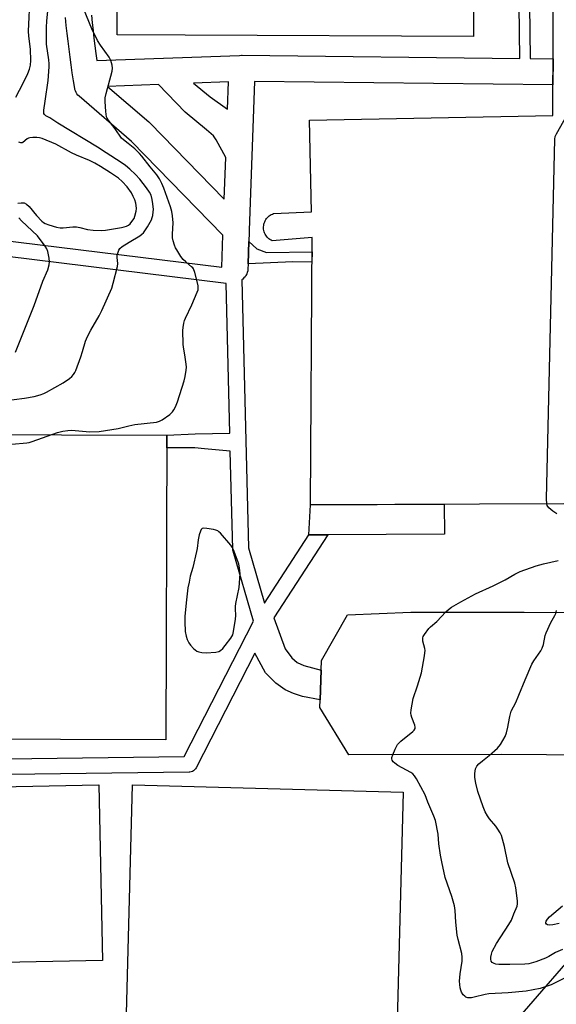
# Model space of a CAD drawing. Units: inches. Extents: x 1249768 to 1255768, y 549453 to 553452.
# Drawn here: x 1250728 to 1250934, y 552084 to 552461 of the extents above; entities that cross this region are included whole.
import ezdxf

# ---------------------------------------------------------------- set-up
doc = ezdxf.new("R2010")
doc.units = ezdxf.units.IN
doc.header["$MEASUREMENT"] = 0
for name, color, linetype in [('BLDG-Footprint', 5, 'Continuous'), ('CULTRL-Pad', 6, 'Continuous'), ('NTRL-Trees', 3, 'Continuous'), ('TRANS-Non Street Sidewalk', 7, 'Continuous'), ('TRANS-Parking Lot', 4, 'Continuous'), ('TRANS-Street Sidewalk', 7, 'Continuous'), ('Undefined', 1, 'Continuous')]:
    doc.layers.add(name, color=color, linetype=linetype)

msp = doc.modelspace()

# ---------------------------------------------------------------- linework, layer by layer
at = {"layer": 'BLDG-Footprint'}
for points in [[(1250902.17, 552486.6, 438.31), (1250902.03, 552454.32, 438.31), (1250791.65, 552454.78, 438.31), (1250765.56, 552454.89, 438.31), (1250765.7, 552489.19, 438.31)], [(1251001.2, 552275.79, 438.31), (1250839.61, 552275.26, 438.31), (1250840.22, 552377.44, 438.31), (1250824.94, 552376.14, 438.31), (1250824.51, 552376.36, 438.31), (1250824.1, 552376.61, 438.31), (1250823.72, 552376.89, 438.31), (1250823.36, 552377.21, 438.31), (1250823.02, 552377.56, 438.31), (1250822.72, 552377.93, 438.31), (1250822.45, 552378.33, 438.31), (1250822.22, 552378.75, 438.31), (1250822.03, 552379.19, 438.31), (1250821.87, 552379.64, 438.31), (1250821.75, 552380.11, 438.31), (1250821.67, 552380.58, 438.31), (1250821.64, 552381.06, 438.31), (1250821.64, 552381.54, 438.31), (1250821.69, 552382.02, 438.31), (1250821.78, 552382.49, 438.31), (1250821.9, 552382.96, 438.31), (1250822.07, 552383.41, 438.31), (1250822.27, 552383.84, 438.31), (1250822.51, 552384.26, 438.31), (1250822.79, 552384.65, 438.31), (1250823.1, 552385.02, 438.31), (1250823.44, 552385.36, 438.31), (1250823.8, 552385.67, 438.31), (1250824.19, 552385.95, 438.31), (1250824.61, 552386.19, 438.31), (1250825.04, 552386.4, 438.31), (1250825.49, 552386.57, 438.31), (1250839.96, 552387.23, 438.31), (1250839.2, 552422.32, 438.31), (1250932.36, 552424.04, 438.31), (1250932.59, 552486.47, 438.31)]]:
    msp.add_polyline3d(points, dxfattribs=at)
at = {"layer": 'CULTRL-Pad'}
for points in [[(1250784.59, 552301.85), (1250784.22, 552185.38), (1250582.73, 552186.01), (1250583.1, 552302.47)], [(1250846.18, 552263.76), (1250839.01, 552263.72), (1250839.61, 552275.26), (1250890.8, 552275.43), (1250890.84, 552264)], [(1250759.96, 552100.96), (1250664.84, 552099.08), (1250663.51, 552166.27), (1250758.63, 552168.15)], [(1250875.11, 552165.35), (1250872.12, 552053.51), (1250768.5, 552056.28), (1250771.49, 552168.12)]]:
    msp.add_lwpolyline(points, close=True, dxfattribs=at)
at = {"layer": 'NTRL-Trees'}
msp.add_lwpolyline([(1250561.88, 551697.71), (1250748.21, 551845.6), (1250841.84, 551991.8), (1250862.58, 552013.59), (1250880.82, 552034.61), (1250881.43, 552035.32), (1250895.8, 552051.88), (1250968.07, 552135.19), (1251110.17, 552188.8), (1251176.04, 552178.14), (1251185.52, 552149.59), (1251118.68, 552075.08), (1251076.41, 552043.62), (1251045.69, 552020.77), (1250920.61, 551925.46), (1250897.19, 551865.51), (1250886.54, 551834.02), (1250878.68, 551810.78), (1250915.29, 551742.38)], dxfattribs=at)
at = {"layer": 'TRANS-Non Street Sidewalk'}
msp.add_lwpolyline([(1250815.7, 552367.31), (1250815.99, 552375.85), (1250819.11, 552373.04), (1250822.78, 552371.68), (1250840.19, 552371.98), (1250840.17, 552368.02), (1250832.9, 552368.07)], close=True, dxfattribs=at)
at = {"layer": 'TRANS-Parking Lot'}
msp.add_polyline3d([(1250964.02, 552179.4, 0), (1250912.89, 552179.78, 0), (1250854.25, 552179.66, 0), (1250843.2, 552197.68, 0), (1250843.3, 552200.67, 0), (1250843.68, 552211.93, 0), (1250843.81, 552215.62, 0), (1250853.73, 552233.2, 0), (1250878.03, 552234.19, 0), (1250921.33, 552234.16, 0), (1250981.31, 552234.01, 0)], dxfattribs=at)
at = {"layer": 'TRANS-Street Sidewalk'}
for points in [[(1250923.17, 552486.51, 0), (1250923.69, 552445.89, 0), (1250923.69, 552445.85, 0), (1250932.44, 552445.75, 0), (1250932.4, 552435.75, 0), (1250818.18, 552437.08, 0), (1250816.17, 552380.27, 0), (1250816.15, 552380.09, 0), (1250816.1, 552379.4, 0), (1250815.99, 552375.85, 0), (1250815.7, 552367.31, 0), (1250815.64, 552365.33, 0), (1250815.57, 552364.7, 0), (1250815.43, 552364.08, 0), (1250815.21, 552363.49, 0), (1250814.92, 552362.93, 0), (1250814.56, 552362.41, 0), (1250814.14, 552361.94, 0), (1250813.66, 552361.53, 0), (1250813.31, 552361.29, 0), (1250815.84, 552258.78, 0), (1250822.04, 552237.56, 0), (1250839.01, 552263.72, 0), (1250846.18, 552263.76, 0), (1250825.57, 552231.99, 0), (1250829.96, 552220.14, 0), (1250832.4, 552216.64, 0), (1250834.53, 552214.97, 0), (1250837.11, 552213.75, 0), (1250843.68, 552211.93, 0), (1250843.3, 552200.67, 0), (1250836.5, 552201.89, 0), (1250833.16, 552203.11, 0), (1250829.96, 552204.48, 0), (1250826.32, 552207.06, 0), (1250822.36, 552211.01, 0), (1250818.24, 552218.47, 0), (1250795.79, 552174.61, 0), (1250795.53, 552174.19, 0), (1250795.21, 552173.82, 0), (1250794.83, 552173.51, 0), (1250794.41, 552173.27, 0), (1250793.95, 552173.09, 0), (1250793.47, 552172.99, 0), (1250793.16, 552172.97, 0), (1250664.93, 552171.26, 0)], [(1250755.82, 552462.43, 0), (1250756.1, 552459.49, 0), (1250756.41, 552456.54, 0), (1250756.74, 552453.6, 0), (1250757.1, 552450.67, 0), (1250757.48, 552447.73, 0), (1250757.85, 552445.09, 0), (1250812.49, 552447.08, 0), (1250813.17, 552447.13, 0), (1250813.39, 552447.14, 0), (1250919.69, 552445.9, 0), (1250919.17, 552486.51, 0)], [(1250649.89, 552385.23, 0), (1250805.66, 552366.12, 0), (1250806.09, 552378.3, 0), (1250771.04, 552414.19, 0), (1250751.07, 552431.41, 0), (1250750.61, 552431.85, 0), (1250750.22, 552432.35, 0), (1250749.9, 552432.89, 0), (1250749.64, 552433.47, 0), (1250749.46, 552434.07, 0), (1250749.4, 552434.36, 0), (1250748.91, 552437.37, 0), (1250748.44, 552440.37, 0), (1250747.99, 552443.39, 0), (1250747.57, 552446.4, 0), (1250747.18, 552449.42, 0), (1250746.81, 552452.44, 0), (1250746.47, 552455.46, 0), (1250746.15, 552458.49, 0), (1250745.86, 552461.52, 0)], [(1250664.85, 552177.26, 0), (1250791.27, 552178.95, 0), (1250817.78, 552230.74, 0), (1250809.97, 552257.47, 0), (1250809.89, 552257.8, 0), (1250809.85, 552258.24, 0), (1250808.92, 552295.77, 0), (1250799.09, 552296.61, 0), (1250795.28, 552296.95, 0), (1250784.57, 552296.98, 0), (1250784.59, 552301.85, 0), (1250795.49, 552302.29, 0), (1250808.75, 552302.62, 0), (1250807.34, 552359.87, 0), (1250649.08, 552379.28, 0)]]:
    msp.add_polyline3d(points, dxfattribs=at)
for points in [[(1250791.65, 552425.33, 0), (1250781.46, 552435.96, 0), (1250761.94, 552435.23, 0), (1250777.73, 552421.62, 0), (1250778.05, 552421.33, 0), (1250806.58, 552392.11, 0), (1250807.15, 552408.01, 0), (1250803.51, 552414.83, 0), (1250802.44, 552416.35, 0), (1250799.86, 552418.64, 0)], [(1250794.86, 552436.45, 0), (1250801.23, 552431.25, 0), (1250807.8, 552426.55, 0), (1250808.17, 552436.95, 0)]]:
    msp.add_polyline3d(points, close=True, dxfattribs=at)
at = {"layer": 'Undefined'}
for points, elevation in [([(1250930.02, 552275.56), (1250929.98, 552277.48), (1250933.12, 552414.97), (1250933.3, 552416.1), (1250933.7, 552417.08), (1250937.66, 552424.12), (1250938.76, 552425.46), (1250944.54, 552431.38), (1250944.89, 552431.83), (1250945.18, 552432.4), (1250945.49, 552433.78), (1250945.78, 552436.96), (1250945.94, 552442.39), (1250946.58, 552452.1), (1250946.64, 552454.17), (1250946.11, 552468.24), (1250944.51, 552496.91), (1250944.52, 552498.05), (1250944.62, 552498.55), (1250944.77, 552498.82), (1250945.15, 552499.12), (1250946.48, 552499.59), (1251000, 552513.24)], 436), ([(1250726.87, 552431.11), (1250729.65, 552436.49), (1250731.39, 552440.2), (1250732.04, 552441.8), (1250732.4, 552443.36), (1250732.51, 552445.08), (1250732.43, 552449.48), (1250731.82, 552454.36), (1250731.69, 552456.28), (1250732.26, 552470.02)], 430), ([(1250722.22, 552315.03), (1250730.17, 552315.97), (1250733.9, 552316.66), (1250736.16, 552317.26), (1250737.54, 552317.73), (1250738.59, 552318.22), (1250744.96, 552321.81), (1250747.4, 552323.5), (1250748.21, 552324.27), (1250748.95, 552325.1), (1250749.42, 552325.8), (1250749.78, 552326.58), (1250751.73, 552331.82), (1250752.39, 552333.77), (1250753.52, 552337.73), (1250754.22, 552339.57), (1250755.49, 552342.01), (1250758.7, 552347.52), (1250759.76, 552349.51), (1250763.52, 552358.04), (1250764.12, 552360), (1250765.73, 552366.29), (1250765.82, 552367.44), (1250765.66, 552369.76), (1250765.67, 552370.62), (1250765.83, 552371.47), (1250766.21, 552372.53), (1250766.67, 552373.22), (1250767.52, 552373.93), (1250770.16, 552375.66), (1250774.3, 552378.04), (1250775.06, 552378.64), (1250775.63, 552379.25), (1250777.28, 552381.49), (1250778.75, 552384.23), (1250779.04, 552385.02), (1250779.23, 552385.85), (1250779.44, 552387.26), (1250779.48, 552388.11), (1250779.31, 552390.34), (1250779.04, 552392.01), (1250778.56, 552393.64), (1250778.01, 552394.79), (1250776.9, 552396.37), (1250774.26, 552399.7), (1250772.58, 552401.58), (1250770.51, 552403.52), (1250768.76, 552404.95), (1250767.17, 552406.11), (1250761.39, 552409.79), (1250758.09, 552412.01), (1250742.96, 552421.1), (1250739.82, 552423.15), (1250738.34, 552423.98), (1250737.79, 552424.43), (1250737.58, 552424.81), (1250737.49, 552425.31), (1250737.51, 552426.14), (1250738.1, 552429.51), (1250739.19, 552437.49), (1250739.56, 552442.69), (1250739.58, 552443.85), (1250739.46, 552445.33), (1250738.62, 552451.35), (1250738.54, 552457.83), (1250738.67, 552460.1), (1250739.42, 552468.09)], 432), ([(1250725.29, 552298.41), (1250731.09, 552298.94), (1250731.94, 552299.09), (1250733.07, 552299.41), (1250742.81, 552302.92), (1250744.76, 552303.42), (1250746.72, 552303.67), (1250748.13, 552303.74), (1250755.15, 552303.12), (1250758.76, 552303.2), (1250765.93, 552304.41), (1250770.07, 552305.45), (1250772.32, 552305.91), (1250780.68, 552306.83), (1250781.77, 552307.15), (1250782.79, 552307.73), (1250785.74, 552309.78), (1250786.81, 552310.77), (1250787.28, 552311.47), (1250787.97, 552312.72), (1250788.73, 552314.63), (1250791.3, 552322.57), (1250791.68, 552324.31), (1250792.08, 552326.66), (1250792.15, 552327.83), (1250792.05, 552329), (1250791.53, 552332.52), (1250790.95, 552335.54), (1250790.84, 552336.67), (1250790.74, 552341.83), (1250790.85, 552342.96), (1250791.14, 552344.64), (1250791.42, 552345.74), (1250791.74, 552346.56), (1250794.16, 552351.64), (1250796.28, 552356.55), (1250796.56, 552357.38), (1250796.66, 552357.93), (1250796.56, 552359.08), (1250795.31, 552364.01), (1250794.82, 552365.39), (1250794.51, 552365.85), (1250794.12, 552366.25), (1250791.84, 552368.06), (1250790.87, 552369.02), (1250790, 552370.21), (1250788.39, 552372.7), (1250787.96, 552373.48), (1250787.54, 552374.52), (1250787.04, 552376.13), (1250786.84, 552377.24), (1250786.82, 552378.7), (1250787.03, 552383.04), (1250786.8, 552385.69), (1250786.53, 552387.43), (1250786.01, 552389.1), (1250783.41, 552396.27), (1250782.66, 552398.09), (1250781.83, 552399.84), (1250780.77, 552401.42), (1250778.26, 552404.45), (1250775.08, 552408.58), (1250774.17, 552409.61), (1250772.31, 552411.33), (1250769.87, 552413.34), (1250767.98, 552414.77), (1250767.24, 552415.47), (1250764.88, 552418.96), (1250762.18, 552422.39), (1250761.73, 552423.11), (1250761.53, 552423.63), (1250761.26, 552425.61), (1250761.01, 552429.39), (1250761.02, 552430.84), (1250761.38, 552432.55), (1250763.73, 552441.06), (1250763.87, 552442.19), (1250763.71, 552443.27), (1250763.14, 552445.15), (1250762.56, 552446.43), (1250759.21, 552450.91), (1250758.09, 552452.8), (1250755.96, 552457.23), (1250752.7, 552465.02)], 434), ([(1250727.58, 552390.57), (1250728.93, 552390.7), (1250730.02, 552390.62), (1250730.93, 552390.22), (1250731.94, 552389.33), (1250734.78, 552385.88), (1250736.83, 552383.72), (1250737.46, 552383.21), (1250738.11, 552382.81), (1250739.49, 552382.26), (1250742.35, 552381.37), (1250743.79, 552381.06), (1250744.97, 552381.07), (1250748.69, 552381.49), (1250750.04, 552381.51), (1250751.34, 552381.3), (1250754.22, 552380.47), (1250756.48, 552380.21), (1250759.61, 552380.08), (1250761.1, 552380.17), (1250767.27, 552381.23), (1250768.35, 552381.47), (1250769.15, 552381.76), (1250769.9, 552382.16), (1250770.58, 552382.68), (1250771.65, 552384.01), (1250772.08, 552384.75), (1250772.4, 552385.54), (1250772.94, 552387.44), (1250772.99, 552388.57), (1250772.91, 552389.7), (1250772.77, 552390.53), (1250772.35, 552391.84), (1250771.78, 552393.16), (1250771.08, 552394.45), (1250769.39, 552396.81), (1250767.52, 552398.84), (1250766.1, 552400.08), (1250763.07, 552402.15), (1250759.18, 552404.56), (1250757, 552405.83), (1250755, 552406.88), (1250750.1, 552408.91), (1250748.09, 552409.83), (1250742.15, 552413.12), (1250736.9, 552415.24), (1250735.88, 552415.52), (1250734.85, 552415.67), (1250733.38, 552415.7), (1250732.23, 552415.58), (1250731.7, 552415.4), (1250731.2, 552415.12), (1250729.48, 552413.76), (1250729.26, 552413.67), (1250728.76, 552413.64), (1250727.97, 552413.82)], 430), ([(1250726.64, 552333.53), (1250731.76, 552346.32), (1250733.9, 552351.37), (1250737.13, 552360.71), (1250739.01, 552365.08), (1250739.59, 552366.98), (1250739.76, 552368.08), (1250739.63, 552369.51), (1250739.08, 552372.08), (1250738.67, 552373.15), (1250738.06, 552374.12), (1250735.11, 552378.02), (1250728.94, 552383.77), (1250727.99, 552384.92)], 430), ([(1250933.86, 552271.73), (1250932.42, 552272.73), (1250930.86, 552274.04), (1250930.19, 552274.9), (1250930.02, 552275.56)], 436), ([(1250940.57, 552096.11), (1250933.45, 552092.51), (1250931.66, 552091.69), (1250929.85, 552090.98), (1250927.46, 552090.22), (1250922.21, 552089.26), (1250915.32, 552088.62), (1250907.92, 552088.18), (1250906.51, 552087.93), (1250902.29, 552086.9), (1250901.17, 552086.71), (1250899.86, 552086.73), (1250899.12, 552086.97), (1250898.66, 552087.29), (1250898.04, 552087.89), (1250897.41, 552088.86), (1250897.09, 552089.67), (1250896.89, 552090.5), (1250896.65, 552093.06), (1250896.93, 552095.9), (1250897.65, 552100.64), (1250897.67, 552102.28), (1250897.55, 552103.63), (1250896.07, 552108.97), (1250895.71, 552110.64), (1250895.23, 552115.67), (1250894.94, 552120.02), (1250894.68, 552121.8), (1250893.69, 552125.46), (1250891.13, 552132.74), (1250889.93, 552138.65), (1250889.31, 552141.19), (1250888.78, 552145.62), (1250888.53, 552149.27), (1250887.45, 552154.54), (1250886.83, 552156.18), (1250884.47, 552161.54), (1250883.48, 552164.27), (1250880.12, 552170.4), (1250879.38, 552171.61), (1250878.72, 552172.34), (1250878.07, 552172.83), (1250873.06, 552175.56), (1250871.83, 552176.38), (1250871.28, 552176.97), (1250870.88, 552177.62), (1250870.74, 552178.09), (1250870.76, 552178.6), (1250871.09, 552179.66), (1250872, 552181.8), (1250872.5, 552182.85), (1250872.95, 552183.57), (1250874.18, 552184.78), (1250878.72, 552188.47), (1250879.27, 552189.07), (1250879.63, 552189.68), (1250879.72, 552190.15), (1250879.58, 552190.93), (1250878.36, 552193.91), (1250878.11, 552194.73), (1250878.03, 552195.59), (1250878.15, 552196.76), (1250878.92, 552201.16), (1250880.58, 552205.96), (1250882.1, 552210.99), (1250883.26, 552217.45), (1250883.42, 552218.62), (1250883.45, 552219.5), (1250883.32, 552220.32), (1250882.62, 552223.03), (1250882.57, 552223.55), (1250882.63, 552224.31), (1250882.79, 552224.81), (1250883.19, 552225.57), (1250884.9, 552227.94), (1250885.52, 552228.55), (1250887.97, 552230.61), (1250891.36, 552234.27), (1250892.38, 552235.21), (1250893.62, 552236.01), (1250897.2, 552238.13), (1250902.76, 552241.14), (1250909.52, 552244.26), (1250912.35, 552245.64), (1250914.13, 552246.57), (1250917.86, 552248.75), (1250919.9, 552249.76), (1250925.96, 552251.89), (1250928.83, 552252.65), (1250934.36, 552253.94)], 436), ([(1250936.01, 552105.19), (1250933.38, 552104.02), (1250930.77, 552102.51), (1250929.52, 552101.91), (1250925.85, 552100.5), (1250923.15, 552099.71), (1250921.69, 552099.55), (1250915.93, 552099.37), (1250911.69, 552099.38), (1250910.59, 552099.51), (1250909.84, 552099.77), (1250909.18, 552100.17), (1250908.71, 552100.7), (1250908.57, 552101.43), (1250908.62, 552102.24), (1250908.82, 552103.37), (1250909.16, 552104.41), (1250910.77, 552107.44), (1250915.49, 552114.7), (1250916.49, 552116.43), (1250917.49, 552118.75), (1250918.66, 552121.75), (1250918.85, 552122.58), (1250918.84, 552123.74), (1250918.14, 552128.75), (1250917.83, 552130.51), (1250915.13, 552138.25), (1250913.83, 552144.49), (1250912.68, 552148.77), (1250912.22, 552149.81), (1250911.34, 552151.2), (1250910.5, 552152.32), (1250908.11, 552155.08), (1250907.32, 552156.27), (1250906.47, 552157.79), (1250905.65, 552159.67), (1250903.66, 552165.61), (1250902.88, 552168.71), (1250902.45, 552170.97), (1250902.5, 552172.44), (1250902.8, 552174.2), (1250902.98, 552174.75), (1250903.25, 552175.24), (1250904.03, 552176.1), (1250905.38, 552177.29), (1250907.96, 552179.3), (1250911.22, 552182.19), (1250912.27, 552183.59), (1250914.1, 552186.62), (1250914.59, 552187.97), (1250915.17, 552190.18), (1250915.45, 552191.58), (1250915.84, 552194.32), (1250916.38, 552196.24), (1250918.14, 552199.66), (1250919.4, 552202.36), (1250921.74, 552208.31), (1250924.37, 552214.24), (1250925.1, 552215.53), (1250927.75, 552219.41), (1250928.31, 552220.39), (1250928.75, 552221.78), (1250929.47, 552225.18), (1250929.82, 552226.25), (1250931.65, 552230.18), (1250933.18, 552232.94), (1250933.52, 552233.7), (1250933.74, 552234.75)], 438), ([(1250934.72, 552115.08), (1250932.32, 552114.63), (1250931.15, 552114.48), (1250930.37, 552114.57), (1250929.98, 552114.82), (1250929.74, 552115.17), (1250929.7, 552115.59), (1250929.86, 552116.03), (1250930.29, 552116.72), (1250931.07, 552117.6), (1250936.07, 552121.92)], 440)]:
    msp.add_lwpolyline(points, dxfattribs=dict(at, elevation=elevation))
at = {"layer": 'Undefined', "elevation": 434}
msp.add_lwpolyline([(1250798.8, 552266.27), (1250798.12, 552266.11), (1250797.81, 552265.78), (1250797.48, 552265.09), (1250797.05, 552263.73), (1250796.57, 552261.76), (1250796.24, 552258.46), (1250796.03, 552257.3), (1250794.63, 552251.26), (1250793.61, 552247.86), (1250793.11, 552245.65), (1250792.7, 552243.42), (1250792.1, 552238.86), (1250791.55, 552232.64), (1250791.47, 552230.46), (1250791.7, 552226.77), (1250791.97, 552225.04), (1250792.44, 552223.7), (1250793.08, 552222.45), (1250793.67, 552221.49), (1250794.81, 552220.27), (1250796.15, 552219.29), (1250796.93, 552218.99), (1250798.02, 552218.72), (1250799.7, 552218.59), (1250803.39, 552218.84), (1250804.48, 552219.11), (1250805.2, 552219.47), (1250806.03, 552220.22), (1250806.96, 552221.35), (1250809.08, 552224.19), (1250809.82, 552225.43), (1250810.19, 552226.82), (1250810.9, 552231.46), (1250811, 552232.9), (1250810.86, 552235.41), (1250810.89, 552236.28), (1250811.06, 552237.42), (1250812.34, 552243.65), (1250812.7, 552248.78), (1250812.47, 552251.06), (1250812.21, 552252.47), (1250811.96, 552253.31), (1250810.12, 552258), (1250809.6, 552259.05), (1250809.09, 552259.78), (1250805.2, 552264.31), (1250804.58, 552264.92), (1250804.12, 552265.25), (1250803.34, 552265.55), (1250802.5, 552265.74), (1250799.9, 552266.17)], close=True, dxfattribs=at)

doc.saveas('drawing.dxf')
